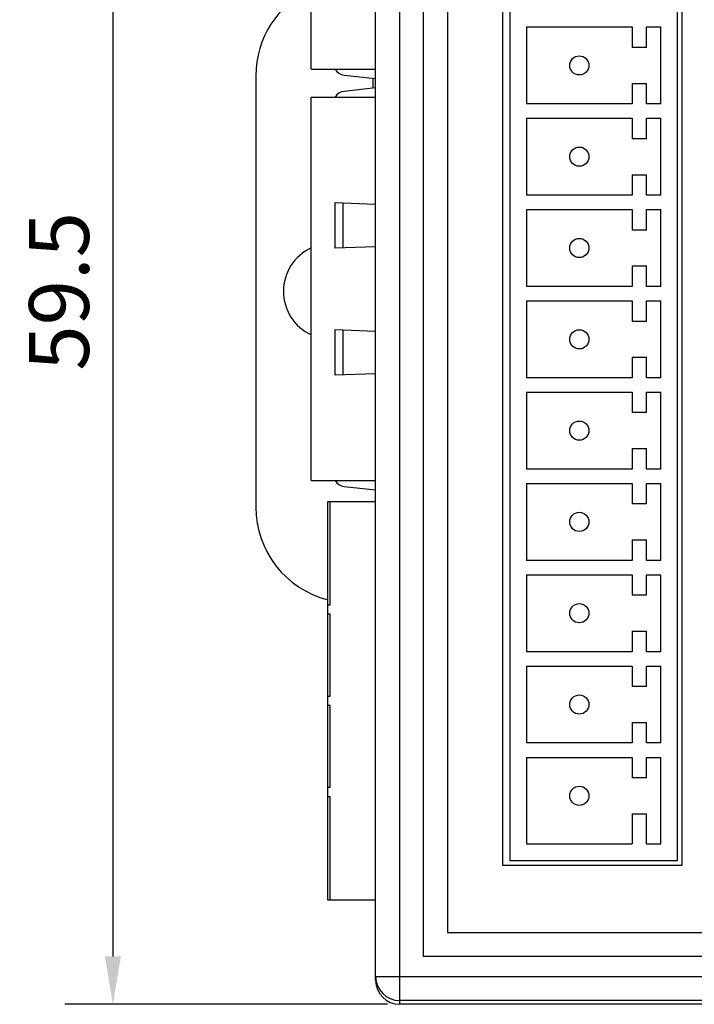
# Model space of a CAD drawing. Extents: x 0 to 390, y 0 to 268.
# Drawn here: x 104 to 132, y 101 to 143 of the extents above; entities that cross this region are included whole.
import ezdxf

# ---------------------------------------------------------------- set-up
doc = ezdxf.new("R2010")
doc.units = 0
doc.header["$MEASUREMENT"] = 0
doc.layers.add('1_外観図', color=7, linetype='CONTINUOUS')
doc.styles.get("Standard").update_dxf_attribs({"font": 'SIMPLEX.SHX', "bigfont": 'BIGFONT.shx'})
doc.dimstyles.new('SUNPO', dxfattribs={"dimscale": 0, "dimtxt": 2.5, "dimasz": 2, "dimexe": 2, "dimexo": 0.5, "dimgap": 1, "dimtad": 1, "dimdec": 5, "dimzin": 9, "dimdsep": 46, "dimtxsty": 'STANDARD', "dimcen": 0, "dimclrd": 3, "dimclre": 3, "dimclrt": 4, "dimadec": 0, "dimazin": 0, "dimtfac": 1, "dimtdec": 5, "dimtmove": 0, "dimatfit": 3, "dimfxl": 1, "dimtolj": 1, "dimarcsym": 0})

# ---------------------------------------------------------------- blocks, each defined once
blk = doc.blocks.new('*D31')
at = {"layer": '1_外観図', "color": 3, "lineweight": -2, "transparency": 16777216}
for p, q in [((119.101, 160.992), (105.635, 160.992)), ((107.635, 158.992), (107.635, 103.492)), ((119.101, 101.492), (105.635, 101.492))]:
    blk.add_line(p, q, dxfattribs=at)
at = {"layer": '1_外観図', "color": 3, "transparency": 16777216}
for points in [[(107.301, 158.992), (107.968, 158.992), (107.635, 160.992)], [(107.301, 103.492), (107.968, 103.492), (107.635, 101.492)]]:
    blk.add_solid(points, dxfattribs=at)
at = {"layer": '1_外観図', "color": 4, "transparency": 16777216, "insert": (105.385, 131.242), "char_height": 2.5, "attachment_point": 5, "rotation": 90}
blk.add_mtext('\\A1;59.5', dxfattribs=at)

msp = doc.modelspace()

# ---------------------------------------------------------------- linework, layer by layer
at = {"layer": '1_外観図', "color": 9, "linetype": 'Continuous'}
for p, q in [((119.60115, 160.991702), (119.60115, 101.491702)), ((117.248236, 133.058473), (117.248236, 134.934931)), ((117.248236, 127.758473), (117.248236, 129.634931)), ((116.70115, 118.166702), (116.70115, 122.471702)), ((116.70115, 114.356702), (116.70115, 117.766702)), ((116.70115, 110.546702), (116.70115, 113.956702)), ((116.70115, 105.841702), (116.70115, 110.146702)), ((118.60115, 102.649455), (168.10115, 102.649455)), ((167.10115, 101.650064), (119.60115, 101.650064))]:
    msp.add_line(p, q, dxfattribs=at)
at = {"layer": '1_外観図', "color": 7, "linetype": 'Continuous'}
for p, q in [((118.60115, 102.492311), (118.60115, 159.991092)), ((120.60115, 103.491702), (120.60115, 158.991702)), ((121.60115, 157.991702), (121.60115, 104.491702)), ((115.91115, 140.511702), (115.91115, 156.511702)), ((123.90115, 151.191702), (123.90115, 107.291702)), ((124.20115, 150.791702), (124.20115, 107.491702)), ((131.20115, 107.491702), (131.20115, 150.791702)), ((131.40115, 107.291702), (131.40115, 151.191702)), ((124.90115, 142.276702), (124.90115, 139.066702)), ((124.90115, 142.276702), (129.30115, 142.276702)), ((129.30115, 142.276702), (129.30115, 141.421702)), ((129.90115, 141.421702), (129.90115, 142.276702)), ((129.90115, 142.276702), (130.50115, 142.276702)), ((130.50115, 139.066702), (130.50115, 142.276702)), ((129.90115, 141.421702), (129.30115, 141.421702)), ((113.60115, 140.241702), (113.60115, 122.241702)), ((115.91115, 140.511702), (118.60115, 140.511702)), ((117.286031, 140.270336), (118.60115, 140.125219)), ((118.50115, 139.72215), (118.50115, 140.136254)), ((118.60115, 139.733185), (117.286031, 139.588068)), ((129.30115, 139.921702), (129.30115, 139.066702)), ((129.30115, 139.921702), (129.90115, 139.921702)), ((129.90115, 139.066702), (129.90115, 139.921702)), ((115.91115, 123.346702), (115.91115, 139.346702)), ((115.91115, 139.346702), (118.60115, 139.346702)), ((129.30115, 139.066702), (124.90115, 139.066702)), ((130.50115, 139.066702), (129.90115, 139.066702)), ((124.90115, 138.466702), (124.90115, 135.256702)), ((124.90115, 138.466702), (129.30115, 138.466702)), ((129.30115, 138.466702), (129.30115, 137.611702)), ((129.90115, 137.611702), (129.90115, 138.466702)), ((129.90115, 138.466702), (130.50115, 138.466702)), ((130.50115, 135.256702), (130.50115, 138.466702)), ((129.90115, 137.611702), (129.30115, 137.611702)), ((129.30115, 136.111702), (129.30115, 135.256702)), ((129.30115, 136.111702), (129.90115, 136.111702)), ((129.90115, 135.256702), (129.90115, 136.111702)), ((129.30115, 135.256702), (124.90115, 135.256702)), ((130.50115, 135.256702), (129.90115, 135.256702)), ((116.91115, 133.046702), (116.91115, 134.946702)), ((116.91115, 134.946702), (118.60115, 134.887686)), ((124.90115, 134.656702), (124.90115, 131.446702)), ((124.90115, 134.656702), (129.30115, 134.656702)), ((129.30115, 134.656702), (129.30115, 133.801702)), ((129.90115, 133.801702), (129.90115, 134.656702)), ((129.90115, 134.656702), (130.50115, 134.656702)), ((130.50115, 131.446702), (130.50115, 134.656702)), ((129.90115, 133.801702), (129.30115, 133.801702)), ((118.60115, 133.105718), (116.91115, 133.046702)), ((129.30115, 132.301702), (129.30115, 131.446702)), ((129.30115, 132.301702), (129.90115, 132.301702)), ((129.90115, 131.446702), (129.90115, 132.301702)), ((129.30115, 131.446702), (124.90115, 131.446702)), ((130.50115, 131.446702), (129.90115, 131.446702)), ((124.90115, 130.846702), (124.90115, 127.636702)), ((124.90115, 130.846702), (129.30115, 130.846702)), ((129.30115, 130.846702), (129.30115, 129.991702)), ((129.90115, 129.991702), (129.90115, 130.846702)), ((129.90115, 130.846702), (130.50115, 130.846702)), ((130.50115, 127.636702), (130.50115, 130.846702)), ((129.90115, 129.991702), (129.30115, 129.991702)), ((116.91115, 127.746702), (116.91115, 129.646702)), ((116.91115, 129.646702), (118.60115, 129.587686)), ((129.30115, 128.491702), (129.30115, 127.636702)), ((129.30115, 128.491702), (129.90115, 128.491702)), ((129.90115, 127.636702), (129.90115, 128.491702)), ((118.60115, 127.805718), (116.91115, 127.746702)), ((129.30115, 127.636702), (124.90115, 127.636702)), ((130.50115, 127.636702), (129.90115, 127.636702)), ((124.90115, 127.036702), (124.90115, 123.826702)), ((124.90115, 127.036702), (129.30115, 127.036702)), ((129.30115, 127.036702), (129.30115, 126.181702)), ((129.90115, 126.181702), (129.90115, 127.036702)), ((129.90115, 127.036702), (130.50115, 127.036702)), ((130.50115, 123.826702), (130.50115, 127.036702)), ((129.90115, 126.181702), (129.30115, 126.181702)), ((129.30115, 124.681702), (129.30115, 123.826702)), ((129.30115, 124.681702), (129.90115, 124.681702)), ((129.90115, 123.826702), (129.90115, 124.681702)), ((129.30115, 123.826702), (124.90115, 123.826702)), ((130.50115, 123.826702), (129.90115, 123.826702)), ((115.91115, 123.346702), (118.60115, 123.346702)), ((117.286031, 123.105336), (118.60115, 122.960219)), ((124.90115, 123.226702), (124.90115, 120.016702)), ((124.90115, 123.226702), (129.30115, 123.226702)), ((129.30115, 123.226702), (129.30115, 122.371702)), ((129.90115, 122.371702), (129.90115, 123.226702)), ((129.90115, 123.226702), (130.50115, 123.226702)), ((130.50115, 120.016702), (130.50115, 123.226702)), ((116.60115, 105.841702), (116.60115, 122.471702)), ((116.60115, 122.471702), (118.60115, 122.471702)), ((129.90115, 122.371702), (129.30115, 122.371702)), ((129.30115, 120.871702), (129.30115, 120.016702)), ((129.30115, 120.871702), (129.90115, 120.871702)), ((129.90115, 120.016702), (129.90115, 120.871702)), ((129.30115, 120.016702), (124.90115, 120.016702)), ((130.50115, 120.016702), (129.90115, 120.016702)), ((124.90115, 119.416702), (124.90115, 116.206702)), ((124.90115, 119.416702), (129.30115, 119.416702)), ((129.30115, 119.416702), (129.30115, 118.561702)), ((129.90115, 118.561702), (129.90115, 119.416702)), ((129.90115, 119.416702), (130.50115, 119.416702)), ((130.50115, 116.206702), (130.50115, 119.416702)), ((129.90115, 118.561702), (129.30115, 118.561702)), ((116.60115, 118.166702), (116.70115, 118.166702)), ((116.70115, 117.766702), (116.60115, 117.766702)), ((129.30115, 117.061702), (129.30115, 116.206702)), ((129.30115, 117.061702), (129.90115, 117.061702)), ((129.90115, 116.206702), (129.90115, 117.061702)), ((129.30115, 116.206702), (124.90115, 116.206702)), ((130.50115, 116.206702), (129.90115, 116.206702)), ((124.90115, 115.606702), (124.90115, 112.396702)), ((124.90115, 115.606702), (129.30115, 115.606702)), ((129.30115, 115.606702), (129.30115, 114.751702)), ((129.90115, 115.606702), (130.50115, 115.606702)), ((129.90115, 114.751702), (129.90115, 115.606702)), ((130.50115, 112.396702), (130.50115, 115.606702)), ((129.90115, 114.751702), (129.30115, 114.751702)), ((116.60115, 114.356702), (116.70115, 114.356702)), ((116.70115, 113.956702), (116.60115, 113.956702)), ((129.30115, 113.251702), (129.90115, 113.251702)), ((129.30115, 113.251702), (129.30115, 112.396702)), ((129.90115, 112.396702), (129.90115, 113.251702)), ((129.30115, 112.396702), (124.90115, 112.396702)), ((130.50115, 112.396702), (129.90115, 112.396702)), ((124.90115, 111.796702), (124.90115, 108.191702)), ((124.90115, 111.796702), (129.30115, 111.796702)), ((129.30115, 111.796702), (129.30115, 110.941702)), ((129.90115, 111.796702), (130.50115, 111.796702)), ((129.90115, 110.941702), (129.90115, 111.796702)), ((130.50115, 108.191702), (130.50115, 111.796702)), ((129.90115, 110.941702), (129.30115, 110.941702)), ((116.60115, 110.546702), (116.70115, 110.546702)), ((116.70115, 110.146702), (116.60115, 110.146702)), ((129.30115, 109.441702), (129.90115, 109.441702)), ((129.30115, 109.441702), (129.30115, 108.191702)), ((129.90115, 108.191702), (129.90115, 109.441702)), ((124.90115, 108.191702), (129.30115, 108.191702)), ((129.90115, 108.191702), (130.50115, 108.191702)), ((123.90115, 107.291702), (131.40115, 107.291702)), ((124.20115, 107.491702), (131.20115, 107.491702)), ((118.60115, 105.841702), (116.60115, 105.841702)), ((121.60115, 104.491702), (165.10115, 104.491702)), ((166.10115, 103.491702), (120.60115, 103.491702)), ((141.60115, 101.491702), (119.60115, 101.491702))]:
    msp.add_line(p, q, dxfattribs=at)
for centre in [(127.10115, 140.671702), (127.10115, 136.861702), (127.10115, 133.051702), (127.10115, 129.241702), (127.10115, 125.431702), (127.10115, 121.621702), (127.10115, 117.811702), (127.10115, 114.001702), (127.10115, 110.191702)]:
    msp.add_circle(centre, 0.4, dxfattribs=at)
for centre, radius, start, end in [((117.60115, 140.241702), 4, 114.9957424, 180), ((117.340871, 140.767319), 0.5, 210.7461065, 263.7031813), ((117.340871, 139.091085), 0.5, 96.2968187, 149.2538935), ((116.75115, 131.241702), 2, 114.837276, 245.162724), ((117.340871, 123.602319), 0.5, 210.7461065, 263.7031813), ((117.60115, 122.241702), 4, 180, 255.5208701), ((119.60148, 102.491983), 1.000305, 179.981184, 269.9811133)]:
    msp.add_arc(centre, radius, start, end, dxfattribs=at)
at = {"layer": '1_外観図', "color": 9, "linetype": 'Continuous'}
msp.add_arc((119.600811, 102.649795), 0.999696, 180.0194644, 270.0194537, dxfattribs=at)

# ---------------------------------------------------------------- dimensions: what is measured, and where the dimension line sits
at = {"layer": '1_外観図', "color": 4}
dim = msp.add_linear_dim(base=(107.634653, 101.491702), p1=(119.60115, 160.991702), p2=(119.60115, 101.491702), angle=90, dimstyle='SUNPO', override={"dimscale": 1}, dxfattribs=at)
dim.commit()
dim.dimension.update_dxf_attribs({"geometry": '*D31', "text_midpoint": (105.384653, 131.241702)})

doc.saveas('drawing.dxf')
